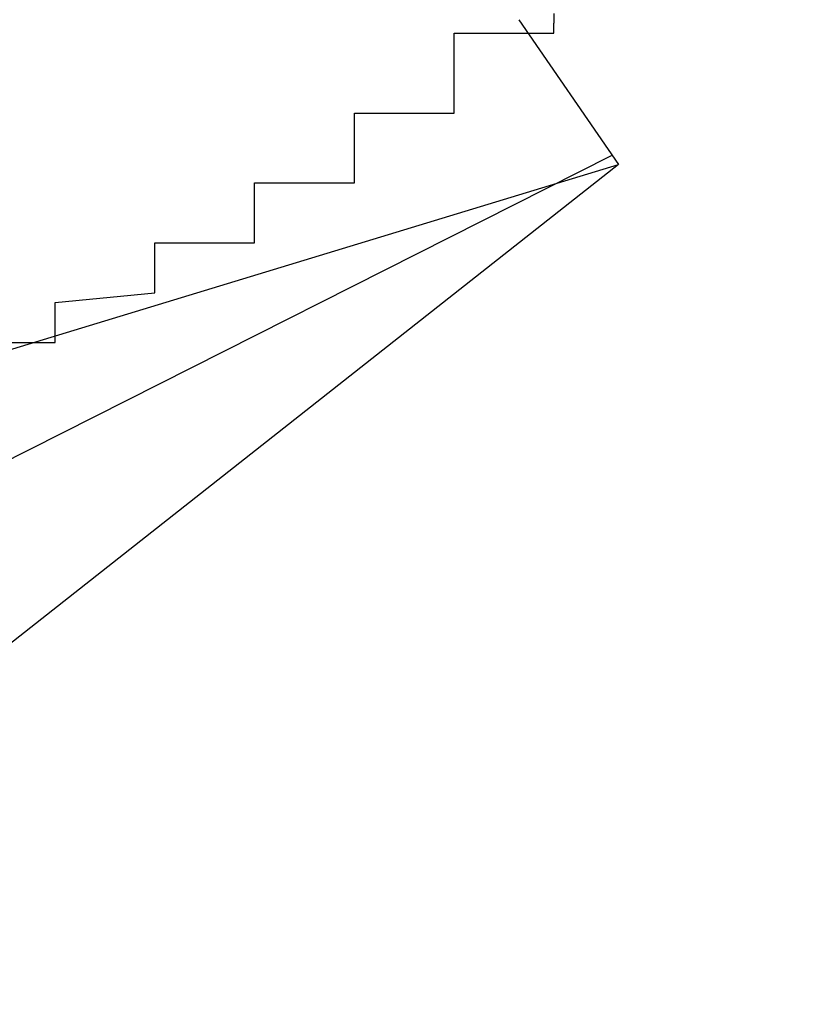
# Model space of a CAD drawing. Extents: x 355 to 712, y -8 to 245.
# Drawn here: x 473 to 473, y 172 to 172 of the extents above; entities that cross this region are included whole.
import ezdxf

# ---------------------------------------------------------------- set-up
doc = ezdxf.new("R2010")
doc.units = 0
doc.header["$LTSCALE"] = 16.335
doc.header["$MEASUREMENT"] = 0
doc.layers.get('0').update_dxf_attribs({"linetype": 'CONTINUOUS'})

msp = doc.modelspace()

# ---------------------------------------------------------------- linework, layer by layer
at = {"color": 7, "linetype": 'Continuous'}
for p, q in [((473.110647, 172.207975), (473.120619, 172.19347)), ((473.119877, 172.194333), (472.986122, 172.126729)), ((473.120623, 172.193473), (472.233106, 171.494539)), ((473.015737, 172.161544), (473.120614, 172.193475))]:
    msp.add_line(p, q, dxfattribs=at)
at = {"color": 7}
for points in [[(473.114144, 172.208611, 0), (473.114144, 172.207611, 0)], [(473.054144, 172.175611, 0), (473.064144, 172.175611, 0), (473.064144, 172.175611, 0), (473.064144, 172.175611, 0), (473.064144, 172.175611, 0), (473.064144, 172.175611, 0), (473.064144, 172.175611, 0), (473.064144, 172.175611, 0), (473.064144, 172.175611, 0), (473.064144, 172.175611, 0), (473.064144, 172.175611, 0), (473.064144, 172.176611, 0), (473.064144, 172.176611, 0), (473.064144, 172.176611, 0), (473.064144, 172.176611, 0), (473.064144, 172.176611, 0), (473.064144, 172.176611, 0), (473.064144, 172.176611, 0), (473.064144, 172.176611, 0), (473.064144, 172.176611, 0), (473.064144, 172.176611, 0), (473.064144, 172.176611, 0), (473.064144, 172.176611, 0), (473.064144, 172.176611, 0), (473.064144, 172.176611, 0), (473.064144, 172.176611, 0), (473.064144, 172.176611, 0), (473.064144, 172.176611, 0), (473.064144, 172.176611, 0), (473.064144, 172.177611, 0), (473.064144, 172.177611, 0), (473.064144, 172.177611, 0), (473.064144, 172.177611, 0), (473.064144, 172.177611, 0), (473.064144, 172.177611, 0), (473.064144, 172.177611, 0), (473.064144, 172.177611, 0), (473.064144, 172.177611, 0), (473.064144, 172.177611, 0), (473.064144, 172.177611, 0), (473.064144, 172.177611, 0), (473.064144, 172.177611, 0), (473.064144, 172.177611, 0), (473.064144, 172.177611, 0), (473.064144, 172.177611, 0), (473.064144, 172.177611, 0), (473.064144, 172.178611, 0), (473.064144, 172.178611, 0), (473.064144, 172.178611, 0), (473.064144, 172.178611, 0), (473.064144, 172.178611, 0), (473.064144, 172.178611, 0), (473.064144, 172.178611, 0), (473.064144, 172.178611, 0), (473.064144, 172.178611, 0), (473.064144, 172.178611, 0), (473.064144, 172.178611, 0), (473.064144, 172.178611, 0), (473.064144, 172.178611, 0), (473.064144, 172.178611, 0), (473.064144, 172.178611, 0), (473.064144, 172.178611, 0), (473.064144, 172.178611, 0), (473.064144, 172.179611, 0), (473.064144, 172.179611, 0), (473.064144, 172.179611, 0), (473.064144, 172.179611, 0), (473.064144, 172.179611, 0), (473.064144, 172.179611, 0), (473.064144, 172.179611, 0), (473.064144, 172.179611, 0), (473.064144, 172.179611, 0), (473.064144, 172.179611, 0), (473.064144, 172.179611, 0), (473.064144, 172.179611, 0), (473.064144, 172.179611, 0), (473.064144, 172.179611, 0), (473.064144, 172.179611, 0), (473.064144, 172.179611, 0), (473.074144, 172.180611, 0), (473.074144, 172.180611, 0), (473.074144, 172.180611, 0), (473.074144, 172.180611, 0), (473.074144, 172.180611, 0), (473.074144, 172.180611, 0), (473.074144, 172.180611, 0), (473.074144, 172.180611, 0), (473.074144, 172.180611, 0), (473.074144, 172.180611, 0), (473.074144, 172.180611, 0), (473.074144, 172.180611, 0), (473.074144, 172.180611, 0), (473.074144, 172.180611, 0), (473.074144, 172.180611, 0), (473.074144, 172.180611, 0), (473.074144, 172.181611, 0), (473.074144, 172.181611, 0), (473.074144, 172.181611, 0), (473.074144, 172.181611, 0), (473.074144, 172.181611, 0), (473.074144, 172.181611, 0), (473.074144, 172.181611, 0), (473.074144, 172.181611, 0), (473.074144, 172.181611, 0), (473.074144, 172.181611, 0), (473.074144, 172.181611, 0), (473.074144, 172.181611, 0), (473.074144, 172.181611, 0), (473.074144, 172.181611, 0), (473.074144, 172.181611, 0), (473.074144, 172.182611, 0), (473.074144, 172.182611, 0), (473.074144, 172.182611, 0), (473.074144, 172.182611, 0), (473.074144, 172.182611, 0), (473.074144, 172.182611, 0), (473.074144, 172.182611, 0), (473.074144, 172.182611, 0), (473.074144, 172.182611, 0), (473.074144, 172.182611, 0), (473.074144, 172.182611, 0), (473.074144, 172.182611, 0), (473.074144, 172.182611, 0), (473.074144, 172.182611, 0), (473.074144, 172.182611, 0), (473.074144, 172.183611, 0), (473.074144, 172.183611, 0), (473.074144, 172.183611, 0), (473.074144, 172.183611, 0), (473.074144, 172.183611, 0), (473.074144, 172.183611, 0), (473.074144, 172.183611, 0), (473.074144, 172.183611, 0), (473.074144, 172.183611, 0), (473.074144, 172.183611, 0), (473.074144, 172.183611, 0), (473.074144, 172.183611, 0), (473.074144, 172.183611, 0), (473.074144, 172.183611, 0), (473.074144, 172.183611, 0), (473.074144, 172.184611, 0), (473.074144, 172.184611, 0), (473.074144, 172.184611, 0), (473.074144, 172.184611, 0), (473.074144, 172.184611, 0), (473.074144, 172.184611, 0), (473.074144, 172.184611, 0), (473.074144, 172.184611, 0), (473.074144, 172.184611, 0), (473.074144, 172.184611, 0), (473.074144, 172.184611, 0), (473.074144, 172.184611, 0), (473.074144, 172.184611, 0), (473.074144, 172.184611, 0), (473.074144, 172.185611, 0), (473.074144, 172.185611, 0), (473.074144, 172.185611, 0), (473.074144, 172.185611, 0), (473.074144, 172.185611, 0), (473.074144, 172.185611, 0), (473.084144, 172.185611, 0), (473.084144, 172.185611, 0), (473.084144, 172.185611, 0), (473.084144, 172.185611, 0), (473.084144, 172.185611, 0), (473.084144, 172.185611, 0), (473.084144, 172.185611, 0), (473.084144, 172.185611, 0), (473.084144, 172.185611, 0), (473.084144, 172.186611, 0), (473.084144, 172.186611, 0), (473.084144, 172.186611, 0), (473.084144, 172.186611, 0), (473.084144, 172.186611, 0), (473.084144, 172.186611, 0), (473.084144, 172.186611, 0), (473.084144, 172.186611, 0), (473.084144, 172.186611, 0), (473.084144, 172.186611, 0), (473.084144, 172.186611, 0), (473.084144, 172.186611, 0), (473.084144, 172.186611, 0), (473.084144, 172.186611, 0), (473.084144, 172.187611, 0), (473.084144, 172.187611, 0), (473.084144, 172.187611, 0), (473.084144, 172.187611, 0), (473.084144, 172.187611, 0), (473.084144, 172.187611, 0), (473.084144, 172.187611, 0), (473.084144, 172.187611, 0), (473.084144, 172.187611, 0), (473.084144, 172.187611, 0), (473.084144, 172.187611, 0), (473.084144, 172.187611, 0), (473.084144, 172.187611, 0), (473.084144, 172.188611, 0), (473.084144, 172.188611, 0), (473.084144, 172.188611, 0), (473.084144, 172.188611, 0), (473.084144, 172.188611, 0), (473.084144, 172.188611, 0), (473.084144, 172.188611, 0), (473.084144, 172.188611, 0), (473.084144, 172.188611, 0), (473.084144, 172.188611, 0), (473.084144, 172.188611, 0), (473.084144, 172.188611, 0), (473.084144, 172.188611, 0), (473.084144, 172.188611, 0), (473.084144, 172.189611, 0), (473.084144, 172.189611, 0), (473.084144, 172.189611, 0), (473.084144, 172.189611, 0), (473.084144, 172.189611, 0), (473.084144, 172.189611, 0), (473.084144, 172.189611, 0), (473.084144, 172.189611, 0), (473.084144, 172.189611, 0), (473.084144, 172.189611, 0), (473.084144, 172.189611, 0), (473.084144, 172.189611, 0), (473.084144, 172.189611, 0), (473.084144, 172.190611, 0), (473.084144, 172.190611, 0), (473.084144, 172.190611, 0), (473.084144, 172.190611, 0), (473.084144, 172.190611, 0), (473.084144, 172.190611, 0), (473.084144, 172.190611, 0), (473.084144, 172.190611, 0), (473.084144, 172.190611, 0), (473.084144, 172.190611, 0), (473.084144, 172.190611, 0), (473.084144, 172.190611, 0), (473.084144, 172.190611, 0), (473.084144, 172.191611, 0), (473.084144, 172.191611, 0), (473.084144, 172.191611, 0), (473.084144, 172.191611, 0), (473.084144, 172.191611, 0), (473.084144, 172.191611, 0), (473.084144, 172.191611, 0), (473.084144, 172.191611, 0), (473.094144, 172.191611, 0), (473.094144, 172.191611, 0), (473.094144, 172.191611, 0), (473.094144, 172.191611, 0), (473.094144, 172.192611, 0), (473.094144, 172.192611, 0), (473.094144, 172.192611, 0), (473.094144, 172.192611, 0), (473.094144, 172.192611, 0), (473.094144, 172.192611, 0), (473.094144, 172.192611, 0), (473.094144, 172.192611, 0), (473.094144, 172.192611, 0), (473.094144, 172.192611, 0), (473.094144, 172.192611, 0), (473.094144, 172.192611, 0), (473.094144, 172.192611, 0), (473.094144, 172.193611, 0), (473.094144, 172.193611, 0), (473.094144, 172.193611, 0), (473.094144, 172.193611, 0), (473.094144, 172.193611, 0), (473.094144, 172.193611, 0), (473.094144, 172.193611, 0), (473.094144, 172.193611, 0), (473.094144, 172.193611, 0), (473.094144, 172.193611, 0), (473.094144, 172.193611, 0), (473.094144, 172.193611, 0), (473.094144, 172.194611, 0), (473.094144, 172.194611, 0), (473.094144, 172.194611, 0), (473.094144, 172.194611, 0), (473.094144, 172.194611, 0), (473.094144, 172.194611, 0), (473.094144, 172.194611, 0), (473.094144, 172.194611, 0), (473.094144, 172.194611, 0), (473.094144, 172.194611, 0), (473.094144, 172.194611, 0), (473.094144, 172.194611, 0), (473.094144, 172.194611, 0), (473.094144, 172.195611, 0), (473.094144, 172.195611, 0), (473.094144, 172.195611, 0), (473.094144, 172.195611, 0), (473.094144, 172.195611, 0), (473.094144, 172.195611, 0), (473.094144, 172.195611, 0), (473.094144, 172.195611, 0), (473.094144, 172.195611, 0), (473.094144, 172.195611, 0), (473.094144, 172.195611, 0), (473.094144, 172.195611, 0), (473.094144, 172.196611, 0), (473.094144, 172.196611, 0), (473.094144, 172.196611, 0), (473.094144, 172.196611, 0), (473.094144, 172.196611, 0), (473.094144, 172.196611, 0), (473.094144, 172.196611, 0), (473.094144, 172.196611, 0), (473.094144, 172.196611, 0), (473.094144, 172.196611, 0), (473.094144, 172.196611, 0), (473.094144, 172.196611, 0), (473.094144, 172.197611, 0), (473.094144, 172.197611, 0), (473.094144, 172.197611, 0), (473.094144, 172.197611, 0), (473.094144, 172.197611, 0), (473.094144, 172.197611, 0), (473.094144, 172.197611, 0), (473.094144, 172.197611, 0), (473.094144, 172.197611, 0), (473.094144, 172.197611, 0), (473.094144, 172.197611, 0), (473.094144, 172.198611, 0), (473.094144, 172.198611, 0), (473.094144, 172.198611, 0), (473.094144, 172.198611, 0), (473.094144, 172.198611, 0), (473.094144, 172.198611, 0), (473.094144, 172.198611, 0), (473.094144, 172.198611, 0), (473.094144, 172.198611, 0), (473.094144, 172.198611, 0), (473.094144, 172.198611, 0), (473.104144, 172.198611, 0), (473.104144, 172.199611, 0), (473.104144, 172.199611, 0), (473.104144, 172.199611, 0), (473.104144, 172.199611, 0), (473.104144, 172.199611, 0), (473.104144, 172.199611, 0), (473.104144, 172.199611, 0), (473.104144, 172.199611, 0), (473.104144, 172.199611, 0), (473.104144, 172.199611, 0), (473.104144, 172.199611, 0), (473.104144, 172.199611, 0), (473.104144, 172.200611, 0), (473.104144, 172.200611, 0), (473.104144, 172.200611, 0), (473.104144, 172.200611, 0), (473.104144, 172.200611, 0), (473.104144, 172.200611, 0), (473.104144, 172.200611, 0), (473.104144, 172.200611, 0), (473.104144, 172.200611, 0), (473.104144, 172.200611, 0), (473.104144, 172.200611, 0), (473.104144, 172.200611, 0), (473.104144, 172.201611, 0), (473.104144, 172.201611, 0), (473.104144, 172.201611, 0), (473.104144, 172.201611, 0), (473.104144, 172.201611, 0), (473.104144, 172.201611, 0), (473.104144, 172.201611, 0), (473.104144, 172.201611, 0), (473.104144, 172.201611, 0), (473.104144, 172.201611, 0), (473.104144, 172.201611, 0), (473.104144, 172.202611, 0), (473.104144, 172.202611, 0), (473.104144, 172.202611, 0), (473.104144, 172.202611, 0), (473.104144, 172.202611, 0), (473.104144, 172.202611, 0), (473.104144, 172.202611, 0), (473.104144, 172.202611, 0), (473.104144, 172.202611, 0), (473.104144, 172.202611, 0), (473.104144, 172.202611, 0), (473.104144, 172.202611, 0), (473.104144, 172.203611, 0), (473.104144, 172.203611, 0), (473.104144, 172.203611, 0), (473.104144, 172.203611, 0), (473.104144, 172.203611, 0), (473.104144, 172.203611, 0), (473.104144, 172.203611, 0), (473.104144, 172.203611, 0), (473.104144, 172.203611, 0), (473.104144, 172.203611, 0), (473.104144, 172.203611, 0), (473.104144, 172.204611, 0), (473.104144, 172.204611, 0), (473.104144, 172.204611, 0), (473.104144, 172.204611, 0), (473.104144, 172.204611, 0), (473.104144, 172.204611, 0), (473.104144, 172.204611, 0), (473.104144, 172.204611, 0), (473.104144, 172.204611, 0), (473.104144, 172.204611, 0), (473.104144, 172.204611, 0), (473.104144, 172.204611, 0), (473.104144, 172.205611, 0), (473.104144, 172.205611, 0), (473.104144, 172.205611, 0), (473.104144, 172.205611, 0), (473.104144, 172.205611, 0), (473.104144, 172.205611, 0), (473.104144, 172.205611, 0), (473.104144, 172.205611, 0), (473.104144, 172.205611, 0), (473.104144, 172.205611, 0), (473.104144, 172.205611, 0), (473.104144, 172.206611, 0), (473.104144, 172.206611, 0), (473.104144, 172.206611, 0), (473.104144, 172.206611, 0), (473.104144, 172.206611, 0), (473.104144, 172.206611, 0), (473.104144, 172.206611, 0), (473.104144, 172.206611, 0), (473.114144, 172.206611, 0), (473.114144, 172.206611, 0), (473.114144, 172.206611, 0), (473.114144, 172.206611, 0), (473.114144, 172.207611, 0), (473.114144, 172.207611, 0), (473.114144, 172.207611, 0), (473.114144, 172.207611, 0), (473.114144, 172.207611, 0), (473.114144, 172.207611, 0), (473.114144, 172.207611, 0), (473.114144, 172.207611, 0), (473.114144, 172.207611, 0), (473.114144, 172.207611, 0)]]:
    msp.add_polyline3d(points, dxfattribs=at)
at = {"color": 7, "linetype": 'Continuous'}
for radius, start, end in [(30, 90, 346.5066012), (29.999756, 90, 346.5064895), (29.965323, 90, 346.4906904), (29.707533, 90, 346.3712101), (29.62514, 90, 346.3325713), (26.372117, 90, 344.6073846), (24.4, 90, 343.3284282), (24.399726, 16.6717646, 343.3282354), (24.379311, 16.6861334, 343.3138666), (23.058797, 274.4824391, 325.5175609)]:
    msp.add_arc((456.927545, 190.844458), radius, start, end, dxfattribs=at)

doc.saveas('drawing.dxf')
